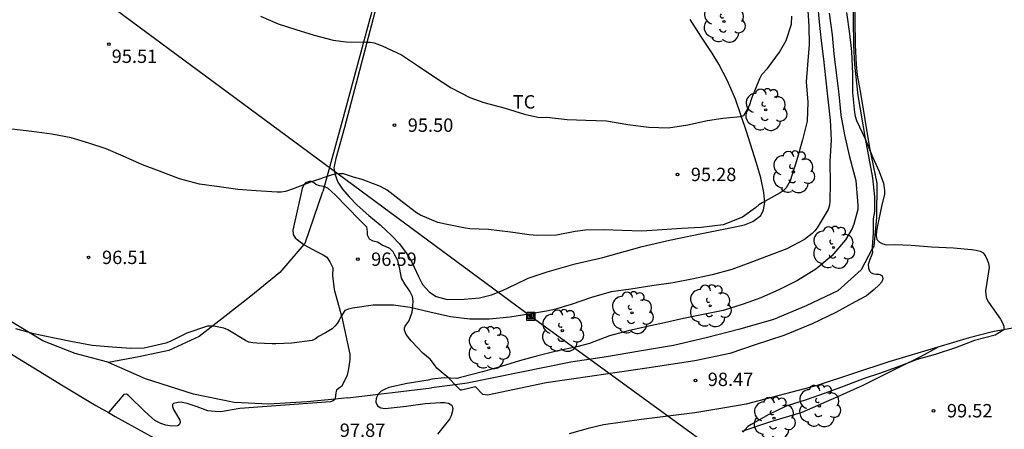
# Model space of a CAD drawing. Units: metres. Extents: x 586244 to 586595, y 4795040 to 4795290.
# Drawn here: x 586392 to 586447, y 4795078 to 4795101 of the extents above; entities that cross this region are included whole.
import ezdxf

# ---------------------------------------------------------------- set-up
doc = ezdxf.new("R2010")
doc.units = ezdxf.units.M
for name, color, linetype in [('020101', 3, 'CABEZA_TALUD'), ('020104', 34, 'Continuous'), ('020204', 9, 'Continuous'), ('020308', 9, 'Continuous'), ('060134', 9, 'Continuous'), ('070101', 9, 'ALAMBRADA'), ('070104', 3, 'Continuous'), ('070106', 6, 'Continuous'), ('090216', 9, 'Continuous'), ('100202', 3, 'Continuous'), ('100301', 7, 'Continuous'), ('240103', 9, 'LINEA_TELEFONICA')]:
    doc.layers.add(name, color=color, linetype=linetype)
doc.layers.add('020105', color=24, linetype='Continuous', lineweight=30)
doc.styles.add('ARIAL', font='ARIAL.TTF', dxfattribs={"height": 1})
doc.styles.get("Standard").update_dxf_attribs({"font": 'txt.shx'})
doc.linetypes.add('ALAMBRADA', pattern='A,1,[203,DONOSTI.shx,S=0.1,R=0,X=0,Y=0],1', length=2)
doc.linetypes.add('CABEZA_TALUD', pattern='A,0.1,[204,DONOSTI.shx,S=0.15,R=0,X=0,Y=0],0,0.2', length=0.3)
doc.linetypes.add('LINEA_TELEFONICA', pattern='A,7.5,-0.3,["T",Standard,S=0.25,R=0,X=-0.1,Y=-0.1],-0.3', length=8.1)

# ---------------------------------------------------------------- blocks, each defined once
blk = doc.blocks.new('COTAPU')
blk.add_circle((0, 0), 0.075)
blk = doc.blocks.new('POSTEH')
for points in [[(-0.23, 0.23), (0.23, 0.23), (0.23, -0.23), (-0.23, -0.23), (-0.23, 0.23)], [(-0.145, 0.145), (0.145, 0.145), (0.145, -0.145), (-0.145, -0.145), (-0.145, 0.145)], [(-0.065, 0.065), (0.065, 0.065), (0.065, -0.065), (-0.065, -0.065), (-0.065, 0.065)]]:
    blk.add_lwpolyline(points)
blk = doc.blocks.new('ARBOL')
blk.add_circle((0, 0), 0.0587)
for centre, radius, start, end in [((-0.28, 0.855), 0.3, 359.2878, 173.6078), ((0.097, 0.97), 0.21, 23.1565, 160.4665), ((0.438, 0.881), 0.24, 301.578, 139.328), ((-0.564, 0.381), 0.532, 92.28, 254.58), ((0.656, 0.288), 0.443, 319.8556, 114.7656), ((-0.091, 0.321), 0.12, 119.14, 310.56), ((0.819, -0.249), 0.383, 235.5275, 62.0275), ((-0.556, -0.339), 0.555, 142.64, 266.54), ((-0.039, -0.384), 0.21, 189.64, 323.88), ((-0.301, -0.676), 0.45, 213.78, 295.32), ((0.299, -0.624), 0.532, 224.67, 0.24)]:
    blk.add_arc(centre, radius, start, end)

msp = doc.modelspace()

# ---------------------------------------------------------------- linework, layer by layer
at = {"layer": '020101'}
msp.add_polyline3d([(586432.462, 4795078.164, 99.03), (586434.02, 4795078.689, 99.035), (586435.828, 4795079.239, 99.027), (586437.795, 4795080.084, 99.038), (586439.252, 4795080.738, 99.002), (586441.277, 4795081.749, 98.976), (586442.493, 4795082.35, 98.959), (586443.445, 4795082.883, 98.941)], dxfattribs=at)
at = {"layer": '020104', "flags": 128}
for points, elevation in [([(586436.692, 4795102.145), (586436.786, 4795101.101), (586436.904, 4795100.043), (586437.018, 4795099.015), (586437.143, 4795097.978), (586437.257, 4795096.944), (586437.396, 4795095.597), (586437.452, 4795094.505), (586437.385, 4795093.265), (586437.396, 4795092.072), (586437.378, 4795091.063), (586437.355, 4795090.836), (586437.286, 4795090.595), (586436.673, 4795089.56), (586436.549, 4795089.401), (586436.398, 4795089.239), (586435.971, 4795088.919), (586434.974, 4795088.38), (586433.989, 4795088.014), (586432.892, 4795087.601), (586431.893, 4795087.221), (586430.779, 4795086.924), (586429.731, 4795086.701), (586428.597, 4795086.485), (586427.393, 4795086.305), (586426.226, 4795086.133), (586425.12, 4795085.969), (586424.013, 4795085.668), (586422.888, 4795085.276), (586422.439, 4795085.14), (586422.016, 4795085.011), (586421.499, 4795084.889), (586420.505, 4795084.735), (586419.436, 4795084.553), (586418.3, 4795084.446), (586417.192, 4795084.448), (586416.123, 4795084.585), (586414.956, 4795084.836), (586413.857, 4795085.096), (586412.913, 4795085.225), (586411.774, 4795085.224), (586410.614, 4795085.053), (586410.389, 4795085.007), (586410.195, 4795084.927), (586409.971, 4795084.585), (586409.875, 4795084.382), (586409.768, 4795084.206), (586409.634, 4795084.044), (586409.477, 4795083.91), (586409.104, 4795083.681), (586408.722, 4795083.47), (586408.544, 4795083.346), (586408.36, 4795083.259), (586407.221, 4795083.108), (586406.33, 4795083.071), (586406.112, 4795083.066), (586405.253, 4795083.1), (586405.032, 4795083.118), (586404.798, 4795083.161), (586404.622, 4795083.257), (586403.634, 4795083.843), (586403.404, 4795083.936), (586402.945, 4795084.039), (586402.742, 4795084.061), (586402.49, 4795084.052), (586401.325, 4795083.654), (586400.39, 4795083.195), (586400.158, 4795083.102), (586398.943, 4795082.829), (586398.195, 4795082.804), (586397.146, 4795082.877), (586396.025, 4795082.978), (586394.827, 4795083.191), (586393.809, 4795083.406), (586392.751, 4795083.625), (586391.747, 4795083.898)], 97), ([(586436.134, 4795102.033), (586436.2, 4795100.877), (586436.219, 4795099.844), (586436.135, 4795098.706), (586436.057, 4795097.759), (586436.157, 4795096.619), (586436.104, 4795095.539), (586435.841, 4795094.504), (586435.537, 4795093.375), (586435.167, 4795092.205), (586434.933, 4795091.799), (586434.772, 4795091.641), (586434.598, 4795091.52), (586433.591, 4795090.967), (586433.393, 4795090.853), (586433.215, 4795090.694), (586432.48, 4795090.173), (586431.409, 4795089.74), (586430.175, 4795089.59), (586429.066, 4795089.527), (586427.981, 4795089.454), (586426.849, 4795089.385), (586425.745, 4795089.42), (586424.715, 4795089.459), (586423.675, 4795089.443), (586423.097, 4795089.353), (586422.055, 4795089.15), (586420.974, 4795089.145), (586420.529, 4795089.182), (586419.473, 4795089.316), (586418.241, 4795089.479), (586417.198, 4795089.507), (586416.964, 4795089.55), (586415.837, 4795089.769), (586415.406, 4795089.861), (586414.437, 4795090.27), (586414.207, 4795090.411), (586413.403, 4795091.015), (586412.555, 4795091.678), (586412.19, 4795091.881), (586411.156, 4795092.267), (586410.736, 4795092.393), (586410.108, 4795092.592), (586409.871, 4795092.6), (586409.643, 4795092.565), (586409.428, 4795092.512), (586408.328, 4795092.15), (586407.291, 4795091.757), (586406.855, 4795091.597), (586406.624, 4795091.562), (586406.393, 4795091.564), (586405.221, 4795091.647), (586404.192, 4795091.723), (586403.15, 4795091.867), (586402.043, 4795092.015), (586400.924, 4795092.313), (586399.789, 4795092.736), (586398.854, 4795093.104), (586397.766, 4795093.592), (586396.815, 4795093.99), (586395.842, 4795094.32), (586394.838, 4795094.617), (586393.759, 4795094.812), (586392.638, 4795094.967), (586391.525, 4795095.095)], 96), ([(586437.35, 4795101.605), (586437.504, 4795100.38), (586437.598, 4795099.319), (586437.736, 4795098.251), (586437.893, 4795097.063), (586438.006, 4795095.873), (586438.205, 4795094.787), (586438.471, 4795093.63), (586438.788, 4795092.427), (586438.848, 4795092.216), (586438.927, 4795091.057), (586438.952, 4795090.815), (586438.95, 4795090.594), (586438.722, 4795089.77), (586438.628, 4795089.523), (586438.253, 4795088.9), (586437.498, 4795087.992), (586436.606, 4795087.248), (586435.569, 4795086.62), (586434.569, 4795086.118), (586433.518, 4795085.637), (586432.523, 4795085.285), (586431.395, 4795084.94), (586430.194, 4795084.684), (586429.183, 4795084.478), (586428.117, 4795084.231), (586427.062, 4795084.008), (586426.074, 4795083.792), (586425.025, 4795083.511), (586423.901, 4795083.075), (586423.196, 4795082.894), (586422.13, 4795082.668), (586421.01, 4795082.395), (586419.981, 4795082.107), (586418.956, 4795081.795), (586417.91, 4795081.484), (586416.673, 4795081.167), (586416.473, 4795081.125), (586415.753, 4795081.151), (586415.062, 4795081.081), (586414.854, 4795081.029), (586413.687, 4795080.837), (586412.656, 4795080.607), (586412.42, 4795080.511), (586412.233, 4795080.41), (586412.055, 4795080.242), (586411.947, 4795080.018), (586411.935, 4795079.79), (586412.022, 4795079.582), (586412.208, 4795079.469), (586412.446, 4795079.443), (586413.619, 4795079.57), (586414.701, 4795079.711), (586415.552, 4795079.779), (586415.776, 4795079.771), (586415.993, 4795079.728), (586416.189, 4795079.628), (586416.252, 4795079.431), (586416.21, 4795079.23), (586416.147, 4795079.027), (586416.057, 4795078.831), (586415.388, 4795077.996)], 98), ([(586438.321, 4795101.63), (586438.485, 4795100.446), (586438.589, 4795099.45), (586438.647, 4795098.195), (586438.656, 4795097.152), (586438.76, 4795096.04), (586438.802, 4795095.835), (586438.879, 4795095.587), (586439.367, 4795094.55), (586439.774, 4795093.537), (586440.145, 4795092.729), (586440.383, 4795092.071), (586440.448, 4795091.659), (586440.453, 4795091.459), (586440.274, 4795090.753), (586440.041, 4795089.596), (586439.998, 4795089.368), (586439.98, 4795089.141), (586440.022, 4795088.916), (586440.167, 4795088.766), (586440.353, 4795088.672), (586440.557, 4795088.616), (586441.002, 4795088.637), (586441.943, 4795088.595), (586443.091, 4795088.505), (586444.311, 4795088.438), (586445.323, 4795088.348), (586445.584, 4795088.322), (586445.805, 4795088.263), (586445.977, 4795088.156), (586446.109, 4795087.982), (586446.206, 4795087.777), (586446.269, 4795087.58), (586446.314, 4795087.348), (586446.15, 4795086.265), (586446.114, 4795086.045), (586446.122, 4795085.817), (586446.175, 4795085.602), (586446.275, 4795085.401), (586446.948, 4795084.437), (586447.062, 4795084.243), (586447.138, 4795084.048), (586447.147, 4795083.848), (586446.649, 4795083.556), (586445.497, 4795083.242), (586444.427, 4795082.836), (586443.282, 4795082.474), (586442.274, 4795082.18), (586441.159, 4795081.746), (586440.164, 4795081.397), (586439.312, 4795081.115), (586438.194, 4795080.692), (586437.124, 4795080.289), (586436.054, 4795079.92), (586434.943, 4795079.569), (586433.964, 4795079.101), (586432.964, 4795078.544), (586432.786, 4795078.433), (586432.502, 4795078.116)], 99)]:
    msp.add_lwpolyline(points, dxfattribs=dict(at, elevation=elevation))
at = {"layer": '020105', "elevation": 95, "flags": 128}
msp.add_lwpolyline([(586405.465, 4795101.434), (586406.444, 4795100.998), (586407.441, 4795100.681), (586408.461, 4795100.361), (586409.536, 4795100.084), (586410.273, 4795099.996), (586411.38, 4795099.978), (586411.601, 4795099.972), (586411.825, 4795099.933), (586412.279, 4795099.763), (586413.359, 4795099.265), (586414.313, 4795098.629), (586415.178, 4795098.052), (586416.152, 4795097.405), (586417.202, 4795096.863), (586417.978, 4795096.596), (586419.172, 4795096.274), (586420.267, 4795095.929), (586421.017, 4795095.777), (586421.281, 4795095.751), (586421.509, 4795095.763), (586422.654, 4795095.645), (586423.693, 4795095.61), (586424.855, 4795095.563), (586426.064, 4795095.367), (586427.232, 4795095.201), (586428.333, 4795095.179), (586429.421, 4795095.334), (586430.524, 4795095.577), (586431.375, 4795095.71), (586432.372, 4795095.814), (586432.569, 4795095.857), (586432.886, 4795096.422), (586433.002, 4795096.839), (586433.452, 4795097.94), (586433.573, 4795098.16), (586433.892, 4795098.504), (586434.565, 4795099.41), (586434.93, 4795100.073), (586435.236, 4795100.988), (586435.247, 4795101.437)], dxfattribs=at)
at = {"layer": '060134'}
for points in [[(586332.135, 4795132.017, 96.344), (586337.221, 4795127.214, 96.508), (586342.839, 4795121.989, 96.65), (586347.226, 4795118.223, 96.756), (586349.834, 4795115.778, 96.792), (586353.094, 4795112.873, 96.886), (586355.459, 4795110.69, 96.925), (586358.418, 4795107.903, 96.965), (586362.99, 4795103.725, 97.025), (586366.909, 4795100.115, 97.055), (586367.813, 4795099.386, 97.059), (586368.509, 4795098.883, 97.07), (586369.24, 4795098.285, 97.067), (586371.677, 4795096.152, 97.09), (586375.492, 4795093.055, 97.138), (586378.778, 4795090.597, 97.164), (586381.55, 4795088.771, 97.182), (586385.469, 4795086.143, 97.216), (586390.519, 4795083.079, 97.303), (586394.405, 4795080.704, 97.414), (586396.221, 4795079.614, 97.441), (586396.935, 4795079.208, 97.469)], [(586435.376, 4795112.749, 98.947), (586435.279, 4795112.721, 98.937), (586437.166, 4795108.51, 99.057), (586437.851, 4795107.321, 99.126), (586438.221, 4795106.592, 99.192), (586438.366, 4795106.258, 99.202), (586438.507, 4795105.846, 99.183), (586438.626, 4795105.315, 99.161), (586438.67, 4795102.68, 99.027), (586438.704, 4795099.807, 99.045), (586438.757, 4795098.713, 99.096), (586438.955, 4795096.985, 99.069), (586439.363, 4795094.565, 98.966), (586439.772, 4795092.362, 98.826), (586439.878, 4795091.306, 98.785), (586439.88, 4795090.483, 98.82), (586439.821, 4795090.071, 98.908), (586439.821, 4795089.266, 98.878), (586439.753, 4795088.508, 98.858), (586439.762, 4795088.389, 98.852)], [(586409.025, 4795091.861, 96.038), (586408.99, 4795091.874, 96.032), (586408.776, 4795091.925, 96.02), (586408.565, 4795091.998, 96.014), (586408.556, 4795092.006, 96), (586408.454, 4795092.092, 95.997), (586408.328, 4795092.158, 95.995), (586408.181, 4795092.171, 95.99), (586407.986, 4795092.096, 95.995), (586407.885, 4795091.982, 96.01), (586407.793, 4795091.768, 96.027), (586407.283, 4795089.437, 96.299), (586407.29, 4795089.193, 96.32), (586407.404, 4795089.004, 96.327), (586407.602, 4795088.829, 96.337), (586407.896, 4795088.626, 96.389)], [(586416.378, 4795080.767, 98.059), (586416.326, 4795080.816, 98.045), (586416.151, 4795081.003, 98.014), (586415.967, 4795081.19, 97.97), (586415.821, 4795081.305, 97.947), (586415.354, 4795081.694, 97.838), (586415.22, 4795081.878, 97.813), (586414.969, 4795082.2, 97.748), (586414.572, 4795082.532, 97.653), (586414.254, 4795082.885, 97.573), (586413.901, 4795083.229, 97.46), (586413.619, 4795083.59, 97.389), (586413.538, 4795083.831, 97.309), (586413.53, 4795083.955, 97.309), (586413.567, 4795084.06, 97.279), (586413.673, 4795084.189, 97.23), (586413.778, 4795084.338, 97.215), (586413.847, 4795084.514, 97.144), (586413.964, 4795084.834, 97.04), (586414.011, 4795085.186, 96.945), (586414.019, 4795085.454, 96.875), (586413.985, 4795085.719, 96.853), (586413.838, 4795086.02, 96.801), (586413.564, 4795086.381, 96.72), (586413.361, 4795086.735, 96.671), (586413.268, 4795087.253, 96.583), (586413.157, 4795087.739, 96.5), (586413.001, 4795088.026, 96.411), (586412.893, 4795088.218, 96.385), (586412.721, 4795088.398, 96.373), (586412.501, 4795088.506, 96.377), (586412.276, 4795088.59, 96.371), (586412.015, 4795088.766, 96.377), (586411.778, 4795088.826, 96.399), (586411.578, 4795088.925, 96.408), (586411.457, 4795089.155, 96.395), (586411.458, 4795089.349, 96.378), (586411.439, 4795089.499, 96.362), (586411.428, 4795089.605, 96.341), (586411.008, 4795090.02, 96.299), (586409.651, 4795091.422, 96.107), (586409.245, 4795091.783, 96.075), (586409.025, 4795091.861, 96.038)], [(586407.896, 4795088.626, 96.391), (586407.904, 4795088.621, 96.392)], [(586407.904, 4795088.621, 96.392), (586408.647, 4795088.224, 96.399), (586408.981, 4795088.045, 96.424), (586409.171, 4795087.929, 96.48), (586409.346, 4795087.666, 96.54), (586409.508, 4795087.318, 96.594), (586409.498, 4795086.897, 96.64), (586409.595, 4795086.114, 96.779), (586410.018, 4795084.55, 97.026), (586410.479, 4795082.479, 97.479), (586410.473, 4795082.191, 97.626), (586410.39, 4795081.668, 97.729), (586410.316, 4795081.301, 97.771), (586410.161, 4795080.947, 97.83), (586410.003, 4795080.68, 97.862), (586409.831, 4795080.564, 97.87), (586409.722, 4795080.462, 97.878), (586409.68, 4795080.324, 97.887), (586409.642, 4795079.995, 97.895), (586409.645, 4795079.969, 97.9)], [(586439.762, 4795088.389, 98.852), (586439.777, 4795088.181, 98.842), (586439.72, 4795088.017, 98.869), (586439.627, 4795087.782, 98.801), (586439.536, 4795087.518, 98.79), (586439.558, 4795087.298, 98.789), (586439.63, 4795087.121, 98.789), (586439.7, 4795087.047, 98.789), (586439.856, 4795086.992, 98.791), (586439.973, 4795086.977, 98.792), (586440.129, 4795086.964, 98.788), (586440.241, 4795086.936, 98.787), (586440.308, 4795086.874, 98.789), (586440.348, 4795086.709, 98.786), (586440.29, 4795086.539, 98.781), (586440.136, 4795086.343, 98.778), (586439.875, 4795086.104, 98.774), (586439.437, 4795085.752, 98.75), (586438.797, 4795085.416, 98.759), (586437.725, 4795084.818, 98.728), (586436.391, 4795084.191, 98.686), (586434.795, 4795083.527, 98.597), (586433.191, 4795083.013, 98.539), (586431.771, 4795082.521, 98.515), (586429.818, 4795082.11, 98.466), (586427.127, 4795081.699, 98.421), (586424.048, 4795081.253, 98.271), (586421.475, 4795080.879, 98.257), (586418.185, 4795080.178, 98.115), (586417.921, 4795080.216, 98.109), (586417.513, 4795080.651, 98.134), (586416.732, 4795080.46, 98.098), (586416.679, 4795080.466, 98.096), (586416.574, 4795080.558, 98.1), (586416.519, 4795080.624, 98.091), (586416.454, 4795080.695, 98.079), (586416.378, 4795080.767, 98.059)], [(586450.835, 4795084.433, 99.112), (586449.266, 4795084.242, 99.076), (586446.498, 4795083.742, 99.043), (586445.189, 4795083.399, 98.996), (586443.445, 4795082.883, 98.941)], [(586443.445, 4795082.883, 98.941), (586440.683, 4795082.048, 98.834), (586436.664, 4795080.72, 98.737), (586432.7, 4795079.682, 98.606), (586431.489, 4795079.479, 98.578), (586429.819, 4795079.192, 98.515), (586426.822, 4795078.828, 98.434), (586424.701, 4795078.527, 98.385), (586423.825, 4795078.321, 98.358), (586422.763, 4795078.012, 98.341)], [(586409.645, 4795079.969, 97.9), (586409.541, 4795079.863, 97.902), (586409.379, 4795079.812, 97.903), (586404.295, 4795079.443, 97.657), (586403.238, 4795079.26, 97.598), (586402.911, 4795079.262, 97.561), (586402.512, 4795079.309, 97.528), (586401.908, 4795079.538, 97.452), (586401.353, 4795079.715, 97.396), (586400.992, 4795079.798, 97.378), (586400.83, 4795079.775, 97.373), (586400.586, 4795079.721, 97.355), (586400.533, 4795079.669, 97.351), (586400.532, 4795079.551, 97.357), (586400.577, 4795079.386, 97.373), (586400.688, 4795079.2, 97.4), (586400.931, 4795078.787, 97.438), (586400.96, 4795078.689, 97.452), (586400.96, 4795078.645, 97.467), (586400.894, 4795078.513, 97.458), (586400.803, 4795078.464, 97.454), (586400.491, 4795078.443, 97.449), (586400.162, 4795078.51, 97.462), (586399.88, 4795078.595, 97.463), (586399.543, 4795078.771, 97.444), (586399.199, 4795079.059, 97.457), (586398.901, 4795079.352, 97.478), (586398.166, 4795080.058, 97.447), (586398.046, 4795080.182, 97.445), (586397.955, 4795080.236, 97.446), (586397.799, 4795080.228, 97.435), (586396.935, 4795079.208, 97.468)], [(586396.935, 4795079.208, 97.469), (586397.314, 4795078.992, 97.483), (586400.015, 4795077.485, 97.568), (586403.342, 4795075.626, 97.693), (586405.592, 4795074.497, 97.853), (586405.815, 4795074.343, 97.888), (586406.216, 4795073.965, 97.908), (586406.848, 4795073.578, 97.908), (586406.058, 4795072.918, 97.965), (586408.422, 4795072.67, 97.982), (586408.701, 4795072.423, 97.983), (586408.988, 4795072.19, 98), (586409.563, 4795071.832, 98.038), (586412.034, 4795070.429, 98.174)]]:
    msp.add_polyline3d(points, dxfattribs=at)
at = {"layer": '070101'}
for points in [[(586396.94, 4795082.013, 97.208), (586396.897, 4795082.032, 97.204), (586395.064, 4795082.515, 97.178), (586393.259, 4795083.235, 97.195), (586390.06, 4795085.15, 97.018), (586385.413, 4795088.329, 96.744), (586380.696, 4795091.492, 96.586), (586376.228, 4795094.882, 96.449), (586373.06, 4795097.291, 96.386), (586368.752, 4795100.883, 96.361), (586364.429, 4795104.767, 96.227), (586358.896, 4795109.702, 96.151), (586353.204, 4795114.682, 96.026), (586347.665, 4795119.909, 95.754), (586342.123, 4795124.95, 95.681), (586338.178, 4795128.628, 95.536), (586338.154, 4795128.65, 95.535)], [(586417.642, 4795119.464, 92.316), (586416.042, 4795118.165, 92.101), (586415.431, 4795116.263, 92.03), (586414.323, 4795111.781, 92.673), (586413.223, 4795107.666, 93.51), (586411.656, 4795101.488, 94.729), (586410.037, 4795095.54, 95.622), (586409.025, 4795091.861, 96.121)], [(586435.376, 4795112.749, 98.948), (586437.255, 4795108.556, 99.067), (586437.938, 4795107.369, 99.136), (586438.311, 4795106.635, 99.202), (586438.459, 4795106.294, 99.212), (586438.603, 4795105.873, 99.193), (586438.725, 4795105.326, 99.171), (586438.769, 4795102.681, 99.037), (586438.803, 4795099.81, 99.055), (586438.856, 4795098.721, 99.106), (586438.924, 4795098.127, 99.097), (586439.082, 4795097.227, 99.173), (586439.604, 4795094.053, 99), (586440.012, 4795092.063, 98.868), (586439.997, 4795090.138, 98.958), (586439.843, 4795088.541, 98.921), (586439.762, 4795088.389, 98.901)], [(586409.025, 4795091.861, 96.121), (586408.956, 4795091.611, 96.155)], [(586407.896, 4795088.626, 96.351), (586406.545, 4795087.065, 96.505), (586404.919, 4795085.727, 96.687), (586403.47, 4795084.59, 96.922), (586402.014, 4795083.48, 97.118), (586400.321, 4795082.698, 97.21), (586398.632, 4795082.332, 97.202), (586396.94, 4795082.013, 97.208)], [(586407.971, 4795088.714, 96.342), (586407.896, 4795088.626, 96.351)], [(586439.762, 4795088.389, 98.901), (586439.135, 4795087.213, 98.747), (586437.837, 4795086.04, 98.737), (586436.055, 4795085.197, 98.702), (586434.221, 4795084.434, 98.634), (586432.337, 4795083.893, 98.541), (586430.444, 4795083.395, 98.502), (586428.613, 4795082.977, 98.428), (586426.72, 4795082.647, 98.362), (586424.855, 4795082.326, 98.328), (586422.857, 4795082.042, 98.288), (586417.055, 4795080.851, 98.109), (586416.378, 4795080.767, 98.093)], [(586409.645, 4795079.969, 97.898), (586408.067, 4795079.817, 97.822), (586405.937, 4795079.684, 97.726), (586403.978, 4795079.779, 97.61), (586401.703, 4795080.247, 97.48), (586399.017, 4795081.106, 97.394), (586396.94, 4795082.013, 97.208)], [(586416.378, 4795080.767, 98.093), (586415.049, 4795080.602, 98.06)], [(586410.364, 4795080.038, 97.933), (586409.645, 4795079.969, 97.898)]]:
    msp.add_polyline3d(points, dxfattribs=at)
at = {"layer": '070104'}
for points in [[(586412.064, 4795102.383, 94.592), (586410.178, 4795095.188, 95.665), (586409.686, 4795093.458, 95.912), (586409.576, 4795092.926, 95.956), (586409.635, 4795092.593, 95.975), (586409.802, 4795092.131, 96.014), (586410.051, 4795091.738, 96.058), (586410.439, 4795091.299, 96.101), (586410.883, 4795090.843, 96.123), (586411.542, 4795090.253, 96.127), (586412.162, 4795089.733, 96.143), (586412.822, 4795089.111, 96.17), (586413.256, 4795088.666, 96.212), (586413.666, 4795088.107, 96.29), (586413.939, 4795087.635, 96.339), (586414.211, 4795087.089, 96.454)], [(586414.211, 4795087.089, 96.454), (586414.298, 4795086.867, 96.5), (586414.541, 4795086.38, 96.564), (586414.938, 4795085.963, 96.626), (586415.303, 4795085.713, 96.676), (586415.925, 4795085.549, 96.705), (586416.872, 4795085.559, 96.7), (586417.746, 4795085.638, 96.665), (586418.406, 4795085.812, 96.623), (586419.032, 4795086.054, 96.587), (586419.778, 4795086.403, 96.524), (586420.472, 4795086.748, 96.463), (586421.533, 4795087.107, 96.379), (586423.11, 4795087.539, 96.312), (586424.65, 4795087.897, 96.249), (586426.855, 4795088.515, 96.198), (586428.401, 4795088.868, 96.165), (586430.201, 4795089.254, 96.157), (586432.074, 4795089.621, 96.17), (586432.589, 4795089.741, 96.173), (586433.061, 4795089.928, 96.152), (586433.508, 4795090.266, 96.107), (586433.669, 4795090.576, 96.056), (586433.743, 4795090.988, 96.003), (586433.68, 4795091.541, 95.893), (586433.513, 4795092.36, 95.673), (586433.275, 4795093.197, 95.463), (586432.701, 4795094.959, 95.152), (586432.088, 4795096.784, 94.877), (586431.647, 4795097.805, 94.687), (586431.163, 4795098.744, 94.535), (586430.782, 4795099.359, 94.41), (586430.178, 4795100.246, 94.266), (586429.553, 4795101.25, 94.09)]]:
    msp.add_polyline3d(points, dxfattribs=at)
at = {"layer": '070106'}
for points in [[(586407.971, 4795088.714, 96.342), (586408.956, 4795091.611, 96.155)], [(586410.364, 4795080.038, 97.933), (586415.049, 4795080.602, 98.06)]]:
    msp.add_polyline3d(points, dxfattribs=at)
at = {"layer": '240103'}
msp.add_polyline3d([(586487.084, 4795040.112, 106.09), (586466.038, 4795051.554, 105.126), (586420.618, 4795084.6, 97.153), (586388.263, 4795108.493, 95.095), (586344.5, 4795141.078, 93.372), (586300.05, 4795173.935, 95.241), (586244.066, 4795215.33, 94.579)], dxfattribs=at)

# ---------------------------------------------------------------- block references
at = {"layer": '020204', "rotation": 359.9987685839998}
for p in [(586396.966, 4795099.856, 95.514), (586412.966, 4795095.322, 95.497), (586428.837, 4795092.559, 95.28), (586395.825, 4795087.91, 96.512), (586410.915, 4795087.808, 96.593), (586429.854, 4795081.006, 98.465), (586443.197, 4795079.313, 99.519)]:
    msp.add_blockref('COTAPU', p, dxfattribs=at)
at = {"layer": '090216', "rotation": 359.9987685839998}
msp.add_blockref('POSTEH', (586420.618, 4795084.6, 97.156), dxfattribs=at)
at = {"layer": '100202', "rotation": 359.9987685839998}
for p in [(586431.447, 4795101.136, 94.037), (586433.786, 4795096.185, 95.209), (586435.335, 4795092.694, 95.919), (586437.584, 4795088.464, 97.462), (586430.67, 4795085.188, 97.79), (586426.292, 4795084.801, 97.435), (586422.384, 4795083.8, 97.498), (586418.259, 4795082.84, 97.533), (586436.796, 4795079.58, 99.004), (586434.252, 4795078.892, 99.137)]:
    msp.add_blockref('ARBOL', p, dxfattribs=at)

# ---------------------------------------------------------------- texts
at = {"layer": '020308', "style": 'ARIAL'}
for s, p in [('95.51', (586397.117, 4795098.809, 95.511)), ('95.50', (586413.716, 4795094.947, 95.494)), ('95.28', (586429.587, 4795092.184, 95.277)), ('96.51', (586396.575, 4795087.535, 96.509)), ('96.59', (586411.665, 4795087.433, 96.59)), ('98.47', (586430.537, 4795080.697, 98.462)), ('99.52', (586443.947, 4795078.938, 99.516)), ('97.87', (586409.906, 4795077.845, 97.866))]:
    msp.add_text(s, height=0.75, rotation=359.9988, dxfattribs=at).set_placement(p)
at = {"layer": '100301', "style": 'ARIAL'}
msp.add_text('TC', height=0.75, rotation=359.9988, dxfattribs=at).set_placement((586419.606, 4795096.253))

doc.saveas('drawing.dxf')
